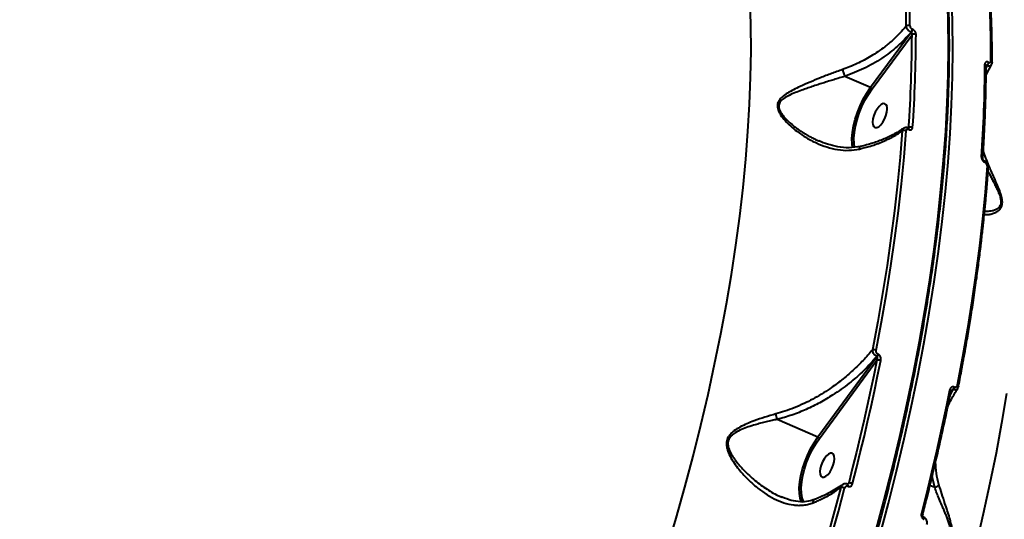
# Model space of a CAD drawing. Units: millimetres. Extents: x -3177 to 16980, y -2180 to 14666.
# Drawn here: x 13199 to 13541, y 2231 to 2405 of the extents above; entities that cross this region are included whole.
import ezdxf

# ---------------------------------------------------------------- set-up
doc = ezdxf.new("R2010")
doc.units = ezdxf.units.MM
doc.styles.add('style1', font='arialbd.ttf', dxfattribs={"width": 0.8})
doc.dimstyles.new('1-50', dxfattribs={"dimtxt": 400, "dimasz": 200, "dimexe": 100, "dimexo": 0, "dimgap": 200, "dimtad": 1, "dimtxsty": 'style1', "dimcen": 200, "dimclrd": 7, "dimclre": 7, "dimclrt": 7, "dimadec": 1, "dimazin": 2, "dimtfac": 1, "dimtmove": 0, "dimatfit": 2, "dimfxl": 1, "dimlwd": 25, "dimlwe": 18, "dimarcsym": 0})

# ---------------------------------------------------------------- blocks, each defined once
blk = doc.blocks.new('*D9')
at = {"color": 7, "lineweight": 18, "transparency": 16777216}
for p, q in [((15118.09, 2440.68), (15118.09, 205.07)), ((393.14, 1581.41), (393.14, 205.07))]:
    blk.add_line(p, q, dxfattribs=at)
at = {"color": 7, "lineweight": 25, "transparency": 16777216}
blk.add_line((593.14, 305.07), (14918.09, 305.07), dxfattribs=at)
at = {"color": 7, "transparency": 16777216}
for points in [[(593.14, 338.4), (593.14, 271.73), (393.14, 305.07)], [(14918.09, 338.4), (14918.09, 271.73), (15118.09, 305.07)]]:
    blk.add_solid(points, dxfattribs=at)
at = {"layer": 'Defpoints', "color": 0, "transparency": 16777216}
for p in [(15118.09, 2440.68), (393.14, 1581.41), (15118.09, 305.07)]:
    blk.add_point(p, dxfattribs=at)
at = {"color": 7, "lineweight": 40, "transparency": 16777216, "insert": (8727.45, 709.29), "char_height": 400, "attachment_point": 5, "style": 'style1'}
blk.add_mtext('14700', dxfattribs=at)

msp = doc.modelspace()

# ---------------------------------------------------------------- linework, layer by layer
at = {"lineweight": 40}
for p, q in [((13509.015, 2401.819), (13508.95, 2401.847)), ((13508.62, 2400.715), (13494.487, 2381.547)), ((13494.985, 2381.077), (13508.862, 2399.898)), ((13508.554, 2400.743), (13508.62, 2400.715)), ((13534.582, 2385.996), (13536.647, 2389.657)), ((13534.611, 2388.322), (13535.096, 2389.249)), ((13534.616, 2388.715), (13535.03, 2389.277)), ((13535.096, 2389.249), (13535.03, 2389.277)), ((13535.491, 2390.353), (13535.425, 2390.381)), ((13485.502, 2385.438), (13485.5, 2385.44)), ((13494.487, 2381.547), (13485.502, 2385.438)), ((13507.599, 2367.446), (13507.521, 2367.48)), ((13507.684, 2367.592), (13507.539, 2367.472)), ((13507.747, 2366.975), (13507.702, 2366.995)), ((13534.054, 2355.989), (13533.992, 2356.016)), ((13534.202, 2355.518), (13534.157, 2355.538)), ((13497.082, 2288.851), (13496.997, 2288.888)), ((13496.717, 2288.019), (13476.17, 2260.026)), ((13476.668, 2259.558), (13496.628, 2286.75)), ((13496.632, 2288.056), (13496.717, 2288.019)), ((13522.113, 2274.576), (13523.212, 2276.544)), ((13522.288, 2275.438), (13523.127, 2276.581)), ((13522.37, 2275.882), (13522.572, 2276.259)), ((13523.212, 2276.544), (13523.127, 2276.581)), ((13523.577, 2277.377), (13523.492, 2277.414)), ((13462.005, 2266.161), (13462.007, 2266.159)), ((13476.17, 2260.026), (13462.007, 2266.159)), ((13516.745, 2242.455), (13515.867, 2246.33)), ((13486.855, 2244.054), (13486.412, 2243.685)), ((13486.456, 2243.667), (13486.429, 2243.679)), ((13486.456, 2243.667), (13486.447, 2243.671)), ((13486.57, 2242.894), (13486.543, 2242.905)), ((13516.742, 2242.455), (13515.098, 2243.167)), ((13516.742, 2242.455), (13516.745, 2242.455)), ((13463.386, 2239.281), (13463.752, 2239.132)), ((13463.734, 2239.104), (13463.392, 2239.22)), ((13470.424, 2237.48), (13470.191, 2238.084)), ((13512.893, 2232.218), (13512.866, 2232.23)), ((13513.007, 2231.444), (13512.98, 2231.456))]:
    msp.add_line(p, q, dxfattribs=at)
at = {"lineweight": 40, "flags": 128}
for points in [[(13423.649, 2221), (13426.872, 2231.846), (13429.919, 2242.659), (13432.786, 2253.43), (13435.471, 2264.15), (13437.972, 2274.807), (13440.287, 2285.391), (13442.412, 2295.894), (13444.346, 2306.306), (13446.088, 2316.616), (13447.635, 2326.814), (13448.987, 2336.893), (13450.141, 2346.841), (13451.098, 2356.651), (13451.855, 2366.312), (13452.413, 2375.816), (13452.771, 2385.154), (13452.928, 2394.317), (13452.884, 2403.297), (13452.64, 2412.086)], [(13521.032, 2414.02), (13521.313, 2404.851), (13521.394, 2395.491), (13521.276, 2385.946), (13520.958, 2376.225), (13520.44, 2366.336), (13519.723, 2356.288), (13518.809, 2346.089), (13517.696, 2335.747), (13516.387, 2325.272), (13514.882, 2314.672), (13513.184, 2303.956), (13511.292, 2293.132), (13509.209, 2282.211), (13506.936, 2271.202), (13504.476, 2260.113), (13501.831, 2248.954), (13499.002, 2237.734), (13495.992, 2226.463)], [(13497.643, 2225.748), (13500.653, 2237.019), (13503.482, 2248.239), (13506.127, 2259.398), (13508.587, 2270.487), (13510.86, 2281.497), (13512.942, 2292.418), (13514.834, 2303.241), (13516.533, 2313.957), (13518.038, 2324.557), (13519.347, 2335.033), (13520.459, 2345.374), (13521.374, 2355.573), (13522.091, 2365.622), (13522.608, 2375.51), (13522.926, 2385.231), (13523.045, 2394.776), (13522.964, 2404.137), (13522.683, 2413.305)], [(13536.73, 2390.335), (13536.734, 2390.296), (13536.734, 2390.266)], [(13488.225, 2360.68), (13488.042, 2361.961), (13487.99, 2363.864), (13488.155, 2365.957), (13488.534, 2368.191), (13489.118, 2370.513), (13489.893, 2372.869), (13490.842, 2375.204), (13491.941, 2377.463), (13493.166, 2379.594), (13494.487, 2381.547)], [(13488.925, 2360.781), (13488.735, 2362.086), (13488.684, 2363.931), (13488.845, 2365.961), (13489.212, 2368.127), (13489.778, 2370.378), (13490.53, 2372.663), (13491.45, 2374.927), (13492.516, 2377.118), (13493.703, 2379.184), (13494.985, 2381.077)], [(13498, 2368.596), (13498.699, 2369.494), (13499.319, 2370.579), (13499.809, 2371.762), (13500.128, 2372.947), (13500.252, 2374.039), (13500.17, 2374.948), (13499.889, 2375.602), (13499.432, 2375.947), (13498.835, 2375.955), (13498.148, 2375.627), (13497.425, 2374.987), (13496.725, 2374.088), (13496.105, 2373.004), (13495.616, 2371.821), (13495.296, 2370.636), (13495.172, 2369.544), (13495.254, 2368.635), (13495.535, 2367.981), (13495.992, 2367.636), (13496.589, 2367.627), (13497.277, 2367.956), (13498, 2368.596)], [(13505.469, 2366.476), (13504.732, 2357.343), (13503.834, 2348.09), (13502.775, 2338.723), (13501.555, 2329.249), (13500.177, 2319.674), (13498.64, 2310.006), (13496.946, 2300.25), (13495.095, 2290.413)], [(13496.416, 2290.294), (13498.27, 2300.152), (13499.968, 2309.93), (13501.509, 2319.62), (13502.89, 2329.216), (13504.112, 2338.711), (13505.174, 2348.098), (13506.074, 2357.372), (13506.813, 2366.525)], [(13534.972, 2354.33), (13534.234, 2345.177), (13533.333, 2335.903), (13532.272, 2326.515), (13531.05, 2317.02), (13529.668, 2307.425), (13528.127, 2297.735), (13526.43, 2287.957), (13524.575, 2278.099)], [(13496.628, 2286.75), (13495.557, 2281.474), (13494.443, 2276.178), (13493.285, 2270.864), (13492.085, 2265.532), (13490.841, 2260.184), (13489.555, 2254.821), (13488.226, 2249.444), (13486.855, 2244.054)], [(13488.193, 2243.844), (13489.567, 2249.247), (13490.899, 2254.637), (13492.188, 2260.013), (13493.435, 2265.374), (13494.638, 2270.718), (13495.799, 2276.045), (13496.916, 2281.353), (13497.989, 2286.642)], [(13541.741, 2275.19), (13539.999, 2264.88), (13538.065, 2254.469), (13535.939, 2243.966), (13533.625, 2233.381), (13531.124, 2222.724), (13528.439, 2212.005), (13525.572, 2201.234), (13522.525, 2190.42), (13519.302, 2179.575), (13515.906, 2168.707), (13512.339, 2157.827), (13508.605, 2146.946), (13504.708, 2136.073), (13500.651, 2125.218), (13496.438, 2114.392), (13492.073, 2103.605), (13487.559, 2092.866)], [(13521.923, 2276.277), (13520.849, 2270.988), (13519.732, 2265.679), (13518.572, 2260.353), (13517.369, 2255.008), (13516.122, 2249.648), (13514.833, 2244.272), (13513.501, 2238.882), (13512.127, 2233.479)], [(13522.368, 2275.832), (13522.371, 2275.869), (13522.349, 2275.951), (13522.291, 2276.036), (13522.198, 2276.121), (13522.073, 2276.202), (13521.923, 2276.277)], [(13525.021, 2277.709), (13525.021, 2277.707), (13525.018, 2277.645)], [(13470.191, 2238.084), (13469.993, 2238.77), (13469.724, 2240.44), (13469.672, 2242.343), (13469.837, 2244.436), (13470.216, 2246.67), (13470.8, 2248.992), (13471.575, 2251.348), (13472.524, 2253.683), (13473.623, 2255.942), (13474.848, 2258.073), (13476.17, 2260.026)], [(13471.284, 2237.31), (13471.142, 2237.593), (13470.678, 2238.947), (13470.417, 2240.566), (13470.367, 2242.412), (13470.527, 2244.441), (13470.895, 2246.607), (13471.461, 2248.859), (13472.213, 2251.143), (13473.133, 2253.407), (13474.199, 2255.598), (13475.387, 2257.664), (13476.668, 2259.558)], [(13479.682, 2247.075), (13480.382, 2247.973), (13481.001, 2249.058), (13481.491, 2250.241), (13481.811, 2251.426), (13481.935, 2252.518), (13481.853, 2253.427), (13481.572, 2254.081), (13481.114, 2254.426), (13480.518, 2254.434), (13479.83, 2254.105), (13479.107, 2253.466), (13478.407, 2252.567), (13477.788, 2251.483), (13477.298, 2250.3), (13476.978, 2249.115), (13476.855, 2248.023), (13476.936, 2247.114), (13477.217, 2246.46), (13477.675, 2246.115), (13478.271, 2246.106), (13478.959, 2246.435), (13479.682, 2247.075)], [(13484.134, 2242.478), (13481.976, 2234.385), (13479.726, 2226.269), (13477.385, 2218.135), (13474.953, 2209.985), (13472.432, 2201.823), (13469.823, 2193.653), (13467.126, 2185.478), (13464.344, 2177.303)], [(13465.596, 2176.934), (13468.385, 2185.127), (13471.087, 2193.32), (13473.703, 2201.508), (13476.229, 2209.688), (13478.666, 2217.856), (13481.013, 2226.008), (13483.268, 2234.142), (13485.43, 2242.253)], [(13486.543, 2242.905), (13486.586, 2243.123), (13486.596, 2243.319), (13486.573, 2243.483), (13486.518, 2243.604), (13486.435, 2243.676), (13486.427, 2243.68)], [(13486.57, 2242.894), (13486.613, 2243.111), (13486.623, 2243.307), (13486.6, 2243.471), (13486.546, 2243.592), (13486.463, 2243.664), (13486.456, 2243.667)], [(13512.127, 2233.479), (13512.278, 2233.406), (13512.404, 2233.331), (13512.499, 2233.255), (13512.56, 2233.183), (13512.585, 2233.116), (13512.583, 2233.081)], [(13512.865, 2232.23), (13512.872, 2232.227), (13512.955, 2232.155), (13513.01, 2232.033), (13513.033, 2231.87), (13513.023, 2231.674), (13512.98, 2231.456)], [(13512.892, 2232.219), (13512.899, 2232.215), (13512.982, 2232.143), (13513.037, 2232.022), (13513.06, 2231.858), (13513.05, 2231.662), (13513.007, 2231.444)]]:
    msp.add_lwpolyline(points, dxfattribs=at)
at = {"lineweight": 40}
for centre, radius, start, end in [((13160.22, 2404.816), 346.579, 359.6771, 10.60482), ((13160.8, 2404.95), 347.346, 359.6771, 10.60482), ((13188.959, 2392.755), 347.346, 359.6771, 10.60482), ((13507.585, 2401.702), 1.404, 66.71137, 124.28765), ((13506.929, 2401.948), 2.024, 323.45882, 357.15515), ((13506.994, 2401.919), 2.024, 323.45882, 357.15515), ((13017.177, 2401.653), 491.688, 356.02779, 359.79556), ((13509.695, 2398.795), 1.383, 66.26133, 127.05474), ((13017.394, 2401.819), 492.862, 356.02779, 359.79556), ((13041.327, 2391.454), 492.862, 356.02779, 359.79556), ((13533.996, 2389.094), 0.631, 7.18972, 72.43721), ((13536.103, 2390.182), 0.646, 13.70276, 72.27037), ((13508.458, 2366.323), 1.486, 65.64002, 121.3853), ((13532.865, 2356.751), 0.578, 4.943, 75.98155), ((13494.871, 2289.323), 2.169, 324.25146, 348.43366), ((13494.957, 2289.286), 2.169, 324.25146, 348.43366), ((13497.166, 2284.894), 1.932, 64.78421, 106.15778), ((13521.452, 2277.812), 2.169, 324.25146, 348.43366), ((13524.405, 2277.455), 0.666, 22.43415, 75.23708), ((13484.357, 2239.917), 2.571, 65.32354, 94.97744), ((13487.166, 2241.662), 2.412, 64.7911, 97.38813)]:
    msp.add_arc(centre, radius, start, end, dxfattribs=at)
for points, knots in [([(13426.294, 2046.806), (13427.207, 2048.589), (13429.853, 2053.76), (13434.151, 2062.39), (13439.147, 2072.719), (13444.025, 2083.128), (13448.784, 2093.608), (13453.419, 2104.15), (13457.928, 2114.746), (13462.306, 2125.389), (13466.55, 2136.071), (13470.658, 2146.784), (13474.625, 2157.519), (13478.45, 2168.269), (13482.129, 2179.025), (13485.66, 2189.779), (13489.039, 2200.524), (13492.264, 2211.252), (13495.333, 2221.953), (13498.244, 2232.621), (13500.994, 2243.246), (13503.582, 2253.822), (13506.004, 2264.341), (13508.26, 2274.793), (13510.348, 2285.173), (13512.266, 2295.471), (13514.013, 2305.68), (13515.587, 2315.792), (13516.987, 2325.8), (13518.212, 2335.697), (13519.261, 2345.474), (13520.134, 2355.125), (13520.829, 2364.643), (13521.347, 2374.019), (13521.686, 2383.248), (13521.846, 2392.322), (13521.828, 2401.235), (13521.63, 2409.98), (13521.254, 2418.549), (13520.699, 2426.938), (13519.966, 2435.139), (13519.056, 2443.147), (13517.968, 2450.955), (13516.703, 2458.558), (13515.263, 2465.95), (13513.648, 2473.124), (13511.86, 2480.077), (13509.9, 2486.802), (13507.768, 2493.294), (13505.468, 2499.549), (13502.999, 2505.561), (13500.365, 2511.326), (13497.566, 2516.839), (13494.606, 2522.097), (13491.486, 2527.093), (13488.211, 2531.828), (13484.776, 2536.285), (13481.526, 2540.13), (13479.356, 2542.365), (13478.438, 2543.309)], [0, 0, 0, 0, 0.0093525, 0.0271221, 0.044892, 0.0626619, 0.0804317, 0.0982014, 0.1159712, 0.1337409, 0.1515107, 0.1692806, 0.1870505, 0.2048206, 0.2225908, 0.2403611, 0.2581316, 0.2759023, 0.2936733, 0.3114445, 0.329216, 0.3469879, 0.3647601, 0.3825327, 0.4003057, 0.4180792, 0.4358531, 0.4536276, 0.4714027, 0.4891783, 0.5069546, 0.5247316, 0.5425093, 0.5602878, 0.5780671, 0.5958472, 0.6136281, 0.63141, 0.6491928, 0.6669764, 0.684761, 0.7025464, 0.7203327, 0.7381197, 0.7559074, 0.7736955, 0.7914839, 0.8092721, 0.8270598, 0.8448465, 0.8626315, 0.8804142, 0.8981938, 0.9159692, 0.9337395, 0.9515036, 0.9692604, 0.9870088, 1, 1, 1, 1]), ([(13536.73, 2390.335), (13536.719, 2392.187), (13536.7, 2395.581), (13536.605, 2400.139), (13536.497, 2403.756), (13536.386, 2406.69), (13536.272, 2409.27), (13536.083, 2412.978), (13535.781, 2417.849), (13535.336, 2423.509), (13534.84, 2428.769), (13534.324, 2433.494), (13533.858, 2437.267), (13533.436, 2440.408), (13533.018, 2443.339), (13532.451, 2447.014), (13531.713, 2451.414), (13531.118, 2454.532), (13530.797, 2456.217)], [0, 0, 0, 0, 0.0776415, 0.1422296, 0.1937328, 0.2327282, 0.2689675, 0.3058826, 0.3949484, 0.4843556, 0.5602182, 0.6349554, 0.7031549, 0.737418, 0.7840886, 0.8434262, 0.9154082, 1, 1, 1, 1]), ([(13506.793, 2402.863), (13506.084, 2402.045), (13504.669, 2400.416), (13502.191, 2398.033), (13499.629, 2395.887), (13497.026, 2393.995), (13494.62, 2392.45), (13492.205, 2391.076), (13489.752, 2389.848), (13487.251, 2388.745), (13485.534, 2388.119), (13484.7, 2387.815)], [0, 0, 0, 0, 0.1253486, 0.2499355, 0.3903051, 0.4999163, 0.6064425, 0.7044555, 0.802959, 0.9042113, 1, 1, 1, 1]), ([(13506.793, 2402.863), (13506.84, 2402.676), (13506.934, 2402.301), (13507.35, 2401.68), (13507.914, 2401.109), (13508.341, 2400.865), (13508.554, 2400.743)], [0, 0, 0, 0, 0.2464044, 0.4950773, 0.7468389, 1, 1, 1, 1]), ([(13508.14, 2402.992), (13508.151, 2402.886), (13508.174, 2402.672), (13508.327, 2402.385), (13508.489, 2402.18), (13508.631, 2402.043), (13508.787, 2401.927), (13508.896, 2401.874), (13508.95, 2401.847)], [0, 0, 0, 0, 0.2503274, 0.4995763, 0.6250096, 0.7497631, 0.8749339, 1, 1, 1, 1]), ([(13510.252, 2400.061), (13510.235, 2400.225), (13510.201, 2400.552), (13509.968, 2400.992), (13509.72, 2401.307), (13509.502, 2401.518), (13509.265, 2401.697), (13509.099, 2401.778), (13509.015, 2401.819)], [0, 0, 0, 0, 0.2500213, 0.4991603, 0.6248947, 0.7494694, 0.8749292, 1, 1, 1, 1]), ([(13508.554, 2400.743), (13507.03, 2399.101), (13503.981, 2395.815), (13498.39, 2391.608), (13492.244, 2388), (13487.748, 2386.292), (13485.502, 2385.438)], [0, 0, 0, 0, 0.2497797, 0.4997816, 0.7501182, 1, 1, 1, 1]), ([(13508.862, 2399.898), (13508.877, 2399.973), (13508.907, 2400.122), (13508.888, 2400.325), (13508.838, 2400.481), (13508.778, 2400.587), (13508.705, 2400.668), (13508.648, 2400.699), (13508.62, 2400.715)], [0, 0, 0, 0, 0.2510828, 0.5000953, 0.64314, 0.7722556, 0.8900642, 1, 1, 1, 1]), ([(13533.441, 2356.801), (13533.55, 2358.46), (13533.866, 2363.272), (13534.25, 2371.126), (13534.549, 2380.273), (13534.597, 2386.222), (13534.621, 2389.173)], [0, 0, 0, 0, 0.1498909, 0.4347618, 0.7196497, 1, 1, 1, 1]), ([(13535.425, 2390.381), (13535.342, 2390.413), (13535.175, 2390.476), (13534.938, 2390.502), (13534.72, 2390.48), (13534.472, 2390.379), (13534.239, 2390.141), (13534.204, 2389.844), (13534.186, 2389.695)], [0, 0, 0, 0, 0.1253247, 0.2510445, 0.3755848, 0.5012939, 0.7505079, 1, 1, 1, 1]), ([(13535.03, 2389.277), (13535.003, 2389.286), (13534.947, 2389.305), (13534.858, 2389.301), (13534.767, 2389.271), (13534.667, 2389.21), (13534.615, 2389.138), (13534.584, 2389.096)], [0, 0, 0, 0, 0.1596395, 0.329044, 0.5126442, 0.7139356, 1, 1, 1, 1]), ([(13535.425, 2390.381), (13535.42, 2390.297), (13535.409, 2390.124), (13535.323, 2389.822), (13535.194, 2389.523), (13535.084, 2389.358), (13535.03, 2389.277)], [0, 0, 0, 0, 0.2436295, 0.5, 0.7563705, 1, 1, 1, 1]), ([(13535.096, 2389.249), (13535.15, 2389.329), (13535.26, 2389.494), (13535.389, 2389.793), (13535.475, 2390.095), (13535.486, 2390.268), (13535.491, 2390.353)], [0, 0, 0, 0, 0.2436295, 0.5, 0.7563705, 1, 1, 1, 1]), ([(13535.096, 2389.249), (13535.314, 2389.184), (13535.75, 2389.055), (13536.261, 2389.143), (13536.423, 2389.356), (13536.498, 2389.455)], [0, 0, 0, 0, 0.3511399, 0.6995331, 1, 1, 1, 1]), ([(13535.491, 2390.353), (13535.545, 2390.332), (13535.654, 2390.291), (13535.81, 2390.273), (13535.952, 2390.286), (13536.114, 2390.351), (13536.266, 2390.507), (13536.288, 2390.7), (13536.299, 2390.797)], [0, 0, 0, 0, 0.1253811, 0.2508225, 0.3753344, 0.5009766, 0.7502389, 1, 1, 1, 1]), ([(13536.508, 2389.44), (13536.573, 2389.565), (13536.7, 2389.812), (13536.723, 2390.116), (13536.734, 2390.266)], [0, 0, 0, 0, 0.5032145, 1, 1, 1, 1]), ([(13484.7, 2387.815), (13483.417, 2387.355), (13480.839, 2386.431), (13477.067, 2384.954), (13473.415, 2383.455), (13470.295, 2382.084), (13467.677, 2380.82), (13465.584, 2379.668), (13464.101, 2378.639), (13463.188, 2377.771), (13462.663, 2377.12), (13462.273, 2376.39), (13462.065, 2375.573), (13462.076, 2374.693), (13462.296, 2373.798), (13462.685, 2372.901), (13463.435, 2371.619), (13464.766, 2369.964), (13466.693, 2368.082), (13469.157, 2366.071), (13472.12, 2364.079), (13475.608, 2362.237), (13479.242, 2360.818), (13483.005, 2359.917), (13486.836, 2359.572), (13489.353, 2359.977), (13490.598, 2360.178)], [0, 0, 0, 0, 0.0614308, 0.123424, 0.1853946, 0.2473045, 0.2899254, 0.3331189, 0.3733978, 0.3892946, 0.4052676, 0.4220858, 0.4377645, 0.4537644, 0.4704369, 0.4858023, 0.5027619, 0.542866, 0.5861428, 0.6289609, 0.6914685, 0.7532107, 0.814854, 0.876835, 0.9390402, 1, 1, 1, 1]), ([(13485.5, 2385.44), (13484.874, 2385.257), (13483.585, 2384.881), (13481.685, 2384.304), (13479.756, 2383.706), (13477.907, 2383.12), (13476.019, 2382.51), (13474.189, 2381.904), (13472.357, 2381.28), (13470.404, 2380.588), (13468.321, 2379.8), (13466.185, 2378.876), (13464.637, 2378.03), (13463.68, 2377.282), (13463.145, 2376.73), (13462.753, 2376.113), (13462.54, 2375.393), (13462.554, 2374.743), (13462.674, 2374.2), (13462.858, 2373.661), (13463.199, 2372.977), (13463.896, 2371.925), (13464.974, 2370.679), (13466.407, 2369.316), (13467.941, 2368.046), (13469.168, 2367.145), (13470.059, 2366.534), (13470.617, 2366.164), (13471.411, 2365.658), (13472.141, 2365.219), (13473.041, 2364.704), (13473.989, 2364.185), (13475.232, 2363.575), (13476.101, 2363.153), (13476.528, 2362.987), (13476.547, 2362.979)], [0, 0, 0, 0, 0.0403267, 0.0829602, 0.1233426, 0.1668634, 0.2057587, 0.2507366, 0.2925228, 0.3343243, 0.3910655, 0.4472537, 0.5019096, 0.5235064, 0.5425959, 0.5635241, 0.5826407, 0.6020735, 0.6121492, 0.6226252, 0.6417831, 0.6635084, 0.7051439, 0.746858, 0.7887149, 0.8307975, 0.8427986, 0.8568936, 0.8730827, 0.9022664, 0.9107464, 0.9387149, 0.9707161, 0.9987066, 1, 1, 1, 1]), ([(13484.7, 2387.815), (13484.754, 2387.643), (13484.865, 2387.288), (13485.081, 2386.636), (13485.306, 2385.98), (13485.437, 2385.616), (13485.5, 2385.44)], [0, 0, 0, 0, 0.2426481, 0.4999434, 0.7572696, 1, 1, 1, 1]), ([(13507.537, 2367.473), (13507.399, 2367.522), (13507.119, 2367.621), (13506.68, 2367.638), (13506.259, 2367.559), (13506.023, 2367.42), (13505.905, 2367.351)], [0, 0, 0, 0, 0.2421059, 0.4915143, 0.745108, 1, 1, 1, 1]), ([(13507.534, 2367.468), (13507.548, 2367.464), (13507.59, 2367.45), (13507.641, 2367.384), (13507.701, 2367.248), (13507.701, 2367.095), (13507.702, 2366.995)], [0, 0, 0, 0, 0.1064299, 0.3421722, 0.5728104, 1, 1, 1, 1]), ([(13507.572, 2367.378), (13507.587, 2367.389), (13507.624, 2367.416), (13507.664, 2367.489), (13507.677, 2367.556), (13507.684, 2367.592)], [0, 0, 0, 0, 0.2375017, 0.5809738, 1, 1, 1, 1]), ([(13507.747, 2366.975), (13507.747, 2367.075), (13507.747, 2367.228), (13507.687, 2367.364), (13507.635, 2367.431), (13507.593, 2367.444), (13507.579, 2367.449)], [0, 0, 0, 0, 0.4264969, 0.6567611, 0.8921211, 1, 1, 1, 1]), ([(13507.747, 2366.975), (13507.911, 2366.924), (13508.239, 2366.82), (13508.668, 2366.93), (13508.982, 2367.216), (13509.042, 2367.524), (13509.071, 2367.677)], [0, 0, 0, 0, 0.2505425, 0.500204, 0.7499906, 1, 1, 1, 1]), ([(13490.598, 2360.178), (13491.895, 2360.507), (13494.738, 2361.23), (13497.892, 2362.402), (13500.46, 2363.546), (13502.301, 2364.484), (13504.041, 2365.501), (13505.044, 2366.186), (13505.469, 2366.476)], [0, 0, 0, 0, 0.227566, 0.4990133, 0.6017686, 0.7504345, 0.8942006, 1, 1, 1, 1]), ([(13506.013, 2367.427), (13504.979, 2366.745), (13502.903, 2365.376), (13499.238, 2363.642), (13495.245, 2362.144), (13492.328, 2361.407), (13490.866, 2361.037)], [0, 0, 0, 0, 0.2487831, 0.4998999, 0.7494111, 1, 1, 1, 1]), ([(13505.918, 2367.325), (13505.81, 2367.243), (13505.559, 2367.053), (13505.502, 2366.686), (13505.469, 2366.476)], [0, 0, 0, 0, 0.4290775, 1, 1, 1, 1]), ([(13506.813, 2366.525), (13506.707, 2366.563), (13506.486, 2366.64), (13506.098, 2366.664), (13505.73, 2366.613), (13505.554, 2366.521), (13505.469, 2366.476)], [0, 0, 0, 0, 0.2410307, 0.5, 0.7589693, 1, 1, 1, 1]), ([(13507.702, 2366.995), (13507.592, 2367.03), (13507.373, 2367.099), (13507.086, 2367.026), (13506.874, 2366.835), (13506.833, 2366.629), (13506.813, 2366.525)], [0, 0, 0, 0, 0.2496111, 0.4993937, 0.7495114, 1, 1, 1, 1]), ([(13490.975, 2361.102), (13489.657, 2360.881), (13487.037, 2360.442), (13483.172, 2360.877), (13479.663, 2361.726), (13477.53, 2362.583), (13476.536, 2362.981)], [0, 0, 0, 0, 0.2737997, 0.5438822, 0.7876269, 1, 1, 1, 1]), ([(13490.598, 2360.178), (13490.61, 2360.314), (13490.633, 2360.585), (13490.735, 2360.863), (13490.852, 2361.022), (13490.943, 2361.044), (13490.978, 2361.052)], [0, 0, 0, 0, 0.2871205, 0.5702035, 0.837333, 1, 1, 1, 1]), ([(13533.005, 2357.312), (13533.012, 2357.142), (13533.027, 2356.802), (13533.284, 2356.27), (13533.673, 2355.805), (13533.995, 2355.627), (13534.157, 2355.538)], [0, 0, 0, 0, 0.2500094, 0.499796, 0.7494575, 1, 1, 1, 1]), ([(13533.966, 2337.389), (13534.503, 2337.381), (13535.421, 2337.367), (13536.863, 2337.69), (13538.119, 2338.189), (13539.076, 2338.85), (13539.659, 2339.549), (13539.982, 2340.128), (13540.201, 2340.83), (13540.304, 2341.963), (13540.087, 2343.283), (13539.69, 2344.62), (13539.16, 2346.118), (13538.302, 2348.172), (13537.175, 2350.716), (13535.885, 2353.675), (13534.647, 2356.655), (13533.924, 2358.744), (13533.621, 2359.622)], [0, 0, 0, 0, 0.1101879, 0.1885119, 0.2672443, 0.340005, 0.3707866, 0.398677, 0.4283197, 0.4583124, 0.5174064, 0.5452885, 0.5760785, 0.6490119, 0.7274917, 0.8053447, 0.9181387, 1, 1, 1, 1]), ([(13525.021, 2277.709), (13525.415, 2279.754), (13526.137, 2283.5), (13527.061, 2288.573), (13527.773, 2292.619), (13528.335, 2295.915), (13528.819, 2298.824), (13529.498, 2303.021), (13530.354, 2308.566), (13531.288, 2315.069), (13532.102, 2321.163), (13532.788, 2326.682), (13533.301, 2331.122), (13533.706, 2334.841), (13534.067, 2338.326), (13534.492, 2342.724), (13534.964, 2348.026), (13535.251, 2351.83), (13535.406, 2353.885)], [0, 0, 0, 0, 0.0776505, 0.1422428, 0.1937485, 0.2327455, 0.2689835, 0.3058974, 0.3949609, 0.4843652, 0.5602248, 0.6349583, 0.7031521, 0.7374152, 0.7840849, 0.843421, 0.9154032, 1, 1, 1, 1]), ([(13533.992, 2356.016), (13533.946, 2356.039), (13533.858, 2356.084), (13533.733, 2356.189), (13533.627, 2356.307), (13533.546, 2356.43), (13533.489, 2356.547), (13533.455, 2356.65), (13533.44, 2356.736), (13533.44, 2356.775), (13533.44, 2356.795)], [0, 0, 0, 0, 0.151689, 0.2965431, 0.4341152, 0.5635763, 0.6845594, 0.7971466, 0.9020588, 1, 1, 1, 1]), ([(13533.99, 2356.011), (13534.003, 2356.007), (13534.045, 2355.993), (13534.097, 2355.927), (13534.156, 2355.791), (13534.157, 2355.637), (13534.157, 2355.538)], [0, 0, 0, 0, 0.105933, 0.3418063, 0.5725729, 1, 1, 1, 1]), ([(13534.202, 2355.518), (13534.202, 2355.618), (13534.202, 2355.771), (13534.142, 2355.907), (13534.091, 2355.973), (13534.048, 2355.987), (13534.035, 2355.991)], [0, 0, 0, 0, 0.4273323, 0.6580476, 0.8938687, 1, 1, 1, 1]), ([(13535.407, 2353.809), (13535.405, 2353.994), (13535.399, 2354.385), (13535.154, 2355.005), (13534.783, 2355.491), (13534.386, 2355.82), (13534.156, 2355.937), (13534.037, 2355.996)], [0, 0, 0, 0, 0.2107087, 0.4453392, 0.7067409, 0.8491413, 1, 1, 1, 1]), ([(13534.972, 2354.33), (13534.968, 2354.444), (13534.958, 2354.673), (13534.786, 2355.03), (13534.525, 2355.34), (13534.31, 2355.459), (13534.202, 2355.518)], [0, 0, 0, 0, 0.2504886, 0.5006063, 0.7503889, 1, 1, 1, 1]), ([(13535.396, 2353.752), (13535.402, 2353.825), (13535.414, 2353.97), (13535.254, 2354.181), (13535.064, 2354.282), (13534.972, 2354.33)], [0, 0, 0, 0, 0.3412118, 0.6824236, 1, 1, 1, 1]), ([(13534.089, 2338.61), (13534.2, 2338.602), (13534.449, 2338.584), (13535.06, 2338.578), (13535.859, 2338.625), (13536.863, 2338.792), (13537.825, 2339.079), (13538.636, 2339.497), (13539.202, 2339.997), (13539.565, 2340.493), (13539.807, 2341.121), (13539.882, 2341.909), (13539.793, 2342.644), (13539.65, 2343.267), (13539.467, 2343.891), (13539.175, 2344.69), (13538.704, 2345.797), (13538.092, 2347.08), (13537.39, 2348.47), (13536.686, 2349.833), (13535.988, 2351.18), (13535.532, 2352.081), (13535.301, 2352.538)], [0, 0, 0, 0, 0.0281188, 0.0632908, 0.151014, 0.221035, 0.2999492, 0.3783134, 0.4203873, 0.457373, 0.498349, 0.536915, 0.5746539, 0.5948782, 0.6162668, 0.6533775, 0.6956004, 0.7570702, 0.819442, 0.8783855, 0.9383857, 1, 1, 1, 1]), ([(13495.095, 2290.413), (13494.048, 2289.166), (13491.953, 2286.671), (13488.388, 2283.164), (13484.532, 2279.859), (13480.818, 2277.13), (13477.41, 2274.942), (13474.409, 2273.226), (13471.273, 2271.64), (13468.032, 2270.226), (13464.755, 2269.003), (13462.587, 2268.374), (13461.538, 2268.069)], [0, 0, 0, 0, 0.1246396, 0.2493534, 0.3749746, 0.5009204, 0.5864722, 0.6689239, 0.7503363, 0.8387564, 0.9219379, 1, 1, 1, 1]), ([(13495.095, 2290.413), (13495.177, 2290.436), (13495.346, 2290.483), (13495.707, 2290.479), (13496.09, 2290.416), (13496.31, 2290.334), (13496.416, 2290.294)], [0, 0, 0, 0, 0.2410307, 0.5, 0.7589693, 1, 1, 1, 1]), ([(13496.632, 2288.056), (13496.519, 2288.117), (13496.295, 2288.239), (13495.98, 2288.502), (13495.705, 2288.804), (13495.409, 2289.231), (13495.15, 2289.796), (13495.113, 2290.21), (13495.095, 2290.413)], [0, 0, 0, 0, 0.1344496, 0.2676315, 0.3980902, 0.524591, 0.766761, 1, 1, 1, 1]), ([(13496.997, 2288.888), (13496.94, 2288.918), (13496.826, 2288.978), (13496.679, 2289.123), (13496.559, 2289.297), (13496.443, 2289.554), (13496.369, 2289.903), (13496.4, 2290.164), (13496.416, 2290.294)], [0, 0, 0, 0, 0.124309, 0.2500853, 0.3726941, 0.5005243, 0.7502924, 1, 1, 1, 1]), ([(13497.989, 2286.642), (13498.014, 2286.847), (13498.063, 2287.256), (13497.945, 2287.803), (13497.765, 2288.207), (13497.577, 2288.48), (13497.35, 2288.711), (13497.171, 2288.805), (13497.082, 2288.851)], [0, 0, 0, 0, 0.2496063, 0.4993557, 0.6273582, 0.7499052, 0.8763746, 1, 1, 1, 1]), ([(13496.632, 2288.056), (13495.167, 2286.415), (13492.231, 2283.125), (13487.079, 2278.65), (13481.905, 2274.926), (13476.872, 2271.94), (13472.117, 2269.602), (13467.172, 2267.604), (13463.73, 2266.643), (13462.005, 2266.161)], [0, 0, 0, 0, 0.1659251, 0.332653, 0.5001572, 0.6259901, 0.7495286, 0.8744783, 1, 1, 1, 1]), ([(13496.628, 2286.75), (13496.714, 2286.966), (13496.842, 2287.29), (13496.879, 2287.699), (13496.836, 2287.895), (13496.775, 2287.985), (13496.736, 2288.008), (13496.717, 2288.019)], [0, 0, 0, 0, 0.4998366, 0.7497989, 0.8916738, 0.9485083, 1, 1, 1, 1]), ([(13512.583, 2233.081), (13513.059, 2234.943), (13514.439, 2240.343), (13516.601, 2249.244), (13519.008, 2259.756), (13520.913, 2268.614), (13521.989, 2273.953), (13522.368, 2275.832)], [0, 0, 0, 0, 0.1293247, 0.3750562, 0.6207973, 0.8665439, 1, 1, 1, 1]), ([(13521.319, 2270.67), (13521.719, 2271.527), (13522.71, 2273.647), (13523.987, 2275.682), (13524.747, 2276.894)], [0, 0, 0, 0, 0.4042354, 1, 1, 1, 1]), ([(13523.492, 2277.414), (13523.4, 2277.445), (13523.215, 2277.509), (13522.939, 2277.496), (13522.681, 2277.415), (13522.383, 2277.218), (13522.085, 2276.851), (13521.977, 2276.468), (13521.923, 2276.277)], [0, 0, 0, 0, 0.1238738, 0.2505989, 0.3733403, 0.5015515, 0.7510099, 1, 1, 1, 1]), ([(13523.127, 2276.581), (13523.112, 2276.587), (13523.08, 2276.597), (13523.003, 2276.596), (13522.846, 2276.538), (13522.656, 2276.384), (13522.559, 2276.214), (13522.517, 2276.141)], [0, 0, 0, 0, 0.0653967, 0.1347666, 0.2957779, 0.6945194, 1, 1, 1, 1]), ([(13523.492, 2277.414), (13523.475, 2277.343), (13523.442, 2277.199), (13523.356, 2276.976), (13523.251, 2276.763), (13523.168, 2276.641), (13523.127, 2276.581)], [0, 0, 0, 0, 0.2464903, 0.5, 0.7535097, 1, 1, 1, 1]), ([(13524.716, 2276.915), (13524.636, 2276.797), (13524.504, 2276.604), (13524.2, 2276.465), (13523.905, 2276.409), (13523.569, 2276.427), (13523.332, 2276.505), (13523.212, 2276.544)], [0, 0, 0, 0, 0.2739057, 0.4491488, 0.629433, 0.8130228, 1, 1, 1, 1]), ([(13524.575, 2278.099), (13524.541, 2277.977), (13524.474, 2277.733), (13524.286, 2277.497), (13524.095, 2277.372), (13523.931, 2277.322), (13523.754, 2277.315), (13523.636, 2277.357), (13523.577, 2277.377)], [0, 0, 0, 0, 0.2487736, 0.4982685, 0.6263719, 0.7492637, 0.8753665, 1, 1, 1, 1]), ([(13524.729, 2276.9), (13524.793, 2277.014), (13524.919, 2277.241), (13524.985, 2277.511), (13525.018, 2277.645)], [0, 0, 0, 0, 0.5050757, 1, 1, 1, 1]), ([(13461.538, 2268.069), (13460.251, 2267.705), (13457.677, 2266.978), (13454.323, 2265.82), (13451.448, 2264.668), (13449.097, 2263.547), (13447.37, 2262.492), (13446.246, 2261.573), (13445.564, 2260.874), (13444.994, 2260.08), (13444.582, 2259.173), (13444.376, 2258.192), (13444.38, 2257.181), (13444.552, 2256.164), (13444.996, 2254.689), (13445.94, 2252.738), (13447.406, 2250.479), (13449.353, 2247.98), (13451.745, 2245.383), (13454.636, 2242.756), (13457.704, 2240.452), (13460.931, 2238.537), (13464.299, 2237.108), (13467.186, 2236.433), (13469.494, 2236.272), (13471.219, 2236.362), (13472.915, 2236.65), (13474.013, 2237.034), (13474.558, 2237.225)], [0, 0, 0, 0, 0.0620964, 0.1241907, 0.1669599, 0.2102441, 0.2506742, 0.2666082, 0.2826067, 0.299527, 0.3152853, 0.3317562, 0.348131, 0.3635943, 0.3806175, 0.4206005, 0.4645212, 0.5064211, 0.568855, 0.6305183, 0.6919832, 0.7538727, 0.8152652, 0.8768785, 0.9079334, 0.9382289, 0.9693463, 1, 1, 1, 1]), ([(13462.007, 2266.159), (13461.412, 2266.037), (13460.119, 2265.77), (13458.204, 2265.329), (13456.262, 2264.842), (13454.177, 2264.267), (13451.925, 2263.567), (13449.57, 2262.682), (13447.826, 2261.825), (13446.678, 2261.038), (13446.003, 2260.447), (13445.444, 2259.763), (13445.048, 2258.965), (13444.868, 2258.087), (13444.907, 2257.174), (13445.116, 2256.249), (13445.566, 2255.041), (13446.353, 2253.594), (13447.462, 2251.981), (13448.686, 2250.446), (13450.146, 2248.811), (13451.841, 2247.107), (13453.784, 2245.36), (13455.818, 2243.722), (13457.92, 2242.213), (13460.079, 2240.881), (13461.888, 2239.862), (13463.012, 2239.426), (13463.386, 2239.281)], [0, 0, 0, 0, 0.037752, 0.081877, 0.1226954, 0.1635384, 0.2189828, 0.2738471, 0.3272519, 0.3472267, 0.3669708, 0.3874995, 0.4062297, 0.4257394, 0.4453292, 0.4640798, 0.4852723, 0.5257162, 0.5661121, 0.6066976, 0.6475432, 0.7022792, 0.7563417, 0.8108567, 0.8664004, 0.9201472, 0.9734211, 1, 1, 1, 1]), ([(13462.005, 2266.161), (13461.973, 2266.301), (13461.909, 2266.585), (13461.789, 2267.082), (13461.662, 2267.594), (13461.579, 2267.913), (13461.538, 2268.069)], [0, 0, 0, 0, 0.2458052, 0.5000628, 0.7542874, 1, 1, 1, 1]), ([(13518.224, 2243.519), (13517.895, 2244.826), (13517.248, 2247.387), (13517.123, 2250.055), (13517.061, 2251.362)], [0, 0, 0, 0, 0.5102689, 1, 1, 1, 1]), ([(13474.558, 2237.225), (13475.042, 2237.426), (13476.124, 2237.874), (13477.844, 2238.676), (13479.697, 2239.633), (13481.373, 2240.611), (13482.853, 2241.559), (13483.692, 2242.161), (13484.134, 2242.478)], [0, 0, 0, 0, 0.1353401, 0.302492, 0.5015202, 0.6983818, 0.8412768, 1, 1, 1, 1]), ([(13484.86, 2243.602), (13483.393, 2242.61), (13480.446, 2240.616), (13476.773, 2239.078), (13474.928, 2238.305)], [0, 0, 0, 0, 0.4977294, 1, 1, 1, 1]), ([(13484.864, 2243.578), (13484.841, 2243.568), (13484.63, 2243.481), (13484.313, 2243.143), (13484.193, 2242.699), (13484.134, 2242.478)], [0, 0, 0, 0, 0.0599927, 0.5316731, 1, 1, 1, 1]), ([(13486.427, 2243.68), (13486.271, 2243.732), (13485.964, 2243.836), (13485.491, 2243.823), (13485.06, 2243.712), (13484.819, 2243.561), (13484.701, 2243.486)], [0, 0, 0, 0, 0.2623335, 0.5172443, 0.7637213, 1, 1, 1, 1]), ([(13486.543, 2242.905), (13486.485, 2242.926), (13486.367, 2242.968), (13486.187, 2242.973), (13486.012, 2242.939), (13485.798, 2242.837), (13485.567, 2242.624), (13485.475, 2242.377), (13485.43, 2242.253)], [0, 0, 0, 0, 0.1246022, 0.250655, 0.3746597, 0.5008026, 0.7502268, 1, 1, 1, 1]), ([(13486.538, 2243.663), (13486.54, 2243.665), (13486.611, 2243.711), (13486.729, 2243.84), (13486.813, 2243.983), (13486.855, 2244.054)], [0, 0, 0, 0, 0.015841, 0.5067949, 1, 1, 1, 1]), ([(13486.57, 2242.894), (13486.656, 2242.863), (13486.827, 2242.802), (13487.092, 2242.793), (13487.348, 2242.843), (13487.66, 2242.991), (13487.996, 2243.303), (13488.127, 2243.664), (13488.193, 2243.844)], [0, 0, 0, 0, 0.1251538, 0.2509846, 0.3752472, 0.5012438, 0.7504749, 1, 1, 1, 1]), ([(13510.797, 2217.646), (13511.271, 2217.705), (13512.274, 2217.832), (13514.18, 2218.372), (13516.132, 2219.093), (13517.982, 2219.96), (13519.593, 2220.901), (13520.852, 2221.896), (13521.672, 2222.832), (13522.163, 2223.572), (13522.548, 2224.417), (13522.884, 2225.706), (13522.907, 2227.108), (13522.739, 2228.491), (13522.453, 2230.017), (13521.905, 2232.06), (13521.122, 2234.525), (13520.19, 2237.317), (13519.175, 2240.358), (13518.541, 2242.467), (13518.224, 2243.519)], [0, 0, 0, 0, 0.0806637, 0.1708586, 0.2617887, 0.3246107, 0.387735, 0.4461772, 0.4709945, 0.4935689, 0.51783, 0.5412986, 0.5886483, 0.6110396, 0.6356579, 0.6942008, 0.7570161, 0.8194404, 0.9098871, 1, 1, 1, 1]), ([(13511.346, 2219.63), (13511.426, 2219.634), (13511.779, 2219.655), (13512.535, 2219.752), (13513.576, 2219.922), (13514.72, 2220.168), (13515.912, 2220.48), (13517.106, 2220.863), (13518.327, 2221.338), (13519.515, 2221.916), (13520.538, 2222.585), (13521.286, 2223.29), (13521.79, 2223.938), (13522.175, 2224.706), (13522.401, 2225.604), (13522.457, 2226.723), (13522.288, 2228.039), (13521.915, 2229.489), (13521.446, 2230.905), (13520.936, 2232.259), (13520.41, 2233.57), (13519.849, 2234.917), (13519.135, 2236.608), (13518.321, 2238.532), (13517.475, 2240.58), (13516.984, 2241.835), (13516.742, 2242.455)], [0, 0, 0, 0, 0.0128499, 0.056671, 0.1108818, 0.1599897, 0.2093025, 0.2638801, 0.3080819, 0.3572995, 0.4069101, 0.4334167, 0.4568216, 0.4822099, 0.5065276, 0.5301249, 0.5674371, 0.6058406, 0.6443753, 0.6834455, 0.7205118, 0.7582209, 0.8031176, 0.873875, 0.9376944, 1, 1, 1, 1]), ([(13518.224, 2243.519), (13518.155, 2243.41), (13518.015, 2243.189), (13517.661, 2242.885), (13517.232, 2242.625), (13516.906, 2242.511), (13516.745, 2242.455)], [0, 0, 0, 0, 0.2457126, 0.4999372, 0.7541948, 1, 1, 1, 1]), ([(13475.003, 2238.363), (13474.311, 2238.133), (13472.733, 2237.609), (13470.012, 2237.484), (13466.917, 2237.889), (13464.794, 2238.699), (13463.734, 2239.104)], [0, 0, 0, 0, 0.1947507, 0.4435131, 0.722043, 1, 1, 1, 1]), ([(13474.558, 2237.225), (13474.557, 2237.336), (13474.556, 2237.566), (13474.615, 2237.867), (13474.727, 2238.116), (13474.863, 2238.277), (13474.974, 2238.313), (13475.015, 2238.326)], [0, 0, 0, 0, 0.199317, 0.4128226, 0.6369554, 0.8668019, 1, 1, 1, 1]), ([(13512.127, 2233.479), (13512.095, 2233.283), (13512.033, 2232.893), (13512.156, 2232.381), (13512.336, 2232.02), (13512.518, 2231.781), (13512.732, 2231.583), (13512.898, 2231.498), (13512.98, 2231.456)], [0, 0, 0, 0, 0.2499885, 0.4992043, 0.625216, 0.7495034, 0.875086, 1, 1, 1, 1]), ([(13512.864, 2232.23), (13512.813, 2232.263), (13512.701, 2232.332), (13512.598, 2232.539), (13512.541, 2232.812), (13512.569, 2233.015), (13512.585, 2233.123)], [0, 0, 0, 0, 0.1950163, 0.4249165, 0.6964564, 1, 1, 1, 1]), ([(13514.045, 2229.66), (13514.08, 2229.853), (13514.154, 2230.268), (13514.054, 2230.836), (13513.86, 2231.307), (13513.624, 2231.669), (13513.3, 2232.002), (13513.031, 2232.145), (13512.891, 2232.219)], [0, 0, 0, 0, 0.1937187, 0.4187718, 0.5463666, 0.6854657, 0.8369489, 1, 1, 1, 1])]:
    msp.add_open_spline(points, degree=3, knots=knots, dxfattribs=at)
for points in [[(13494.487, 2381.547), (13494.543, 2381.519), (13494.653, 2381.464), (13494.809, 2381.337), (13494.933, 2381.2), (13494.967, 2381.118), (13494.985, 2381.077)], [(13476.17, 2260.026), (13476.225, 2259.998), (13476.336, 2259.943), (13476.492, 2259.817), (13476.616, 2259.68), (13476.651, 2259.598), (13476.668, 2259.558)]]:
    msp.add_open_spline(points, degree=3, dxfattribs=at)

# ---------------------------------------------------------------- dimensions: what is measured, and where the dimension line sits
dim = msp.add_linear_dim(base=(15118.094, 305.065), p1=(393.141, 1581.413), p2=(15118.094, 2440.675), text='14700', dimstyle='1-50', dxfattribs=at)
dim.commit()
dim.dimension.update_dxf_attribs({"geometry": '*D9', "text_midpoint": (8727.454, 305.065), "dimtype": 160})

doc.saveas('drawing.dxf')
